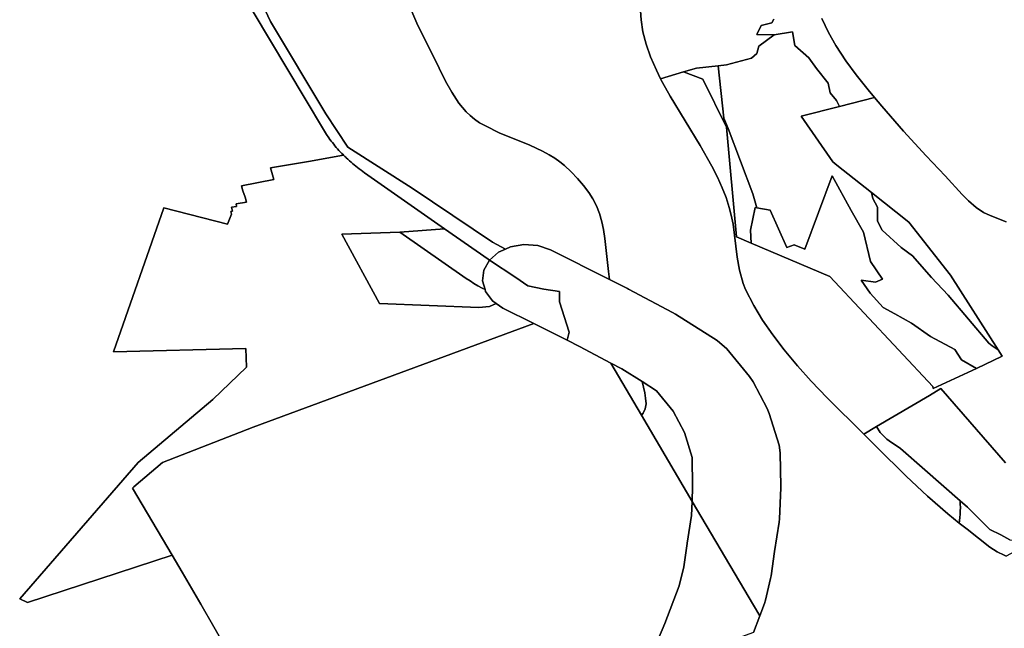
# Model space of a CAD drawing. Extents: x -9.487 to -9.308, y 38.676 to 38.769.
# Drawn here: x -9.373 to -9.368, y 38.711 to 38.715 of the extents above; entities that cross this region are included whole.
import ezdxf

# ---------------------------------------------------------------- set-up
doc = ezdxf.new("R2010")
doc.units = 0

msp = doc.modelspace()

# ---------------------------------------------------------------- linework, layer by layer
at = {"layer": 'qualificacao_solo_2022'}
for points in [[(-9.373037, 38.715979), (-9.371957, 38.71417), (-9.371862, 38.714011), (-9.371857, 38.714002), (-9.371851, 38.713993), (-9.371846, 38.713984), (-9.371834, 38.713967), (-9.371828, 38.713959), (-9.371821, 38.71395), (-9.371815, 38.713942), (-9.371808, 38.713934), (-9.371802, 38.713925), (-9.371795, 38.713917), (-9.371788, 38.713909), (-9.371781, 38.713901), (-9.371773, 38.713893), (-9.371766, 38.713885), (-9.371758, 38.713878), (-9.371758, 38.713877), (-9.37194, 38.713844), (-9.372138, 38.713811), (-9.372121, 38.71375), (-9.37229, 38.713717), (-9.372282, 38.71369), (-9.37227, 38.713658), (-9.372263, 38.713632), (-9.372318, 38.713622), (-9.372315, 38.713609), (-9.372342, 38.713605), (-9.372336, 38.713585), (-9.372345, 38.713583), (-9.372341, 38.713569), (-9.372362, 38.713517), (-9.372695, 38.713602), (-9.372958, 38.71285), (-9.372267, 38.712867), (-9.372264, 38.71277), (-9.37244, 38.712602), (-9.372829, 38.712272), (-9.373447, 38.711562), (-9.373406, 38.711543), (-9.372651, 38.711789), (-9.372599, 38.711701), (-9.372502, 38.711533), (-9.372298, 38.711178)], [(-9.373037, 38.715979), (-9.371957, 38.71417), (-9.371862, 38.714011), (-9.371857, 38.714002), (-9.371851, 38.713993), (-9.371846, 38.713984), (-9.371834, 38.713967), (-9.371828, 38.713959), (-9.371821, 38.71395), (-9.371815, 38.713942), (-9.371808, 38.713934), (-9.371802, 38.713925), (-9.371795, 38.713917), (-9.371788, 38.713909), (-9.371781, 38.713901), (-9.371773, 38.713893), (-9.371766, 38.713885), (-9.371758, 38.713878), (-9.371758, 38.713877), (-9.37194, 38.713844), (-9.372138, 38.713811), (-9.372121, 38.71375), (-9.37229, 38.713717), (-9.372282, 38.71369), (-9.37227, 38.713658), (-9.372263, 38.713632), (-9.372318, 38.713622), (-9.372315, 38.713609), (-9.372342, 38.713605), (-9.372336, 38.713585), (-9.372345, 38.713583), (-9.372341, 38.713569), (-9.372362, 38.713517), (-9.372695, 38.713602), (-9.372958, 38.71285), (-9.372267, 38.712867), (-9.372264, 38.71277), (-9.37244, 38.712602), (-9.372829, 38.712272), (-9.373447, 38.711562), (-9.373406, 38.711543), (-9.372651, 38.711789), (-9.372599, 38.711701), (-9.372502, 38.711533), (-9.372298, 38.711178)], [(-9.372328, 38.714978), (-9.372138, 38.714575), (-9.371849, 38.714092), (-9.371735, 38.713919), (-9.371399, 38.713704), (-9.371081, 38.71349), (-9.37098, 38.713422), (-9.370913, 38.713386), (-9.370948, 38.71337), (-9.370995, 38.713329), (-9.371002, 38.713334), (-9.371002, 38.713334), (-9.37123, 38.713493), (-9.371648, 38.713785), (-9.371657, 38.713792), (-9.371666, 38.713798), (-9.371675, 38.713805), (-9.371684, 38.713812), (-9.371693, 38.713819), (-9.371701, 38.713826), (-9.37171, 38.713833), (-9.371718, 38.71384), (-9.371726, 38.713847), (-9.371735, 38.713855), (-9.371743, 38.713862), (-9.371746, 38.713866), (-9.37175, 38.71387), (-9.371758, 38.713877), (-9.371758, 38.713878), (-9.371766, 38.713885), (-9.371773, 38.713893), (-9.371781, 38.713901), (-9.371788, 38.713909), (-9.371795, 38.713917), (-9.371802, 38.713925), (-9.371808, 38.713934), (-9.371815, 38.713942), (-9.371821, 38.71395), (-9.371828, 38.713959), (-9.371834, 38.713967), (-9.371846, 38.713984), (-9.371851, 38.713993), (-9.371857, 38.714002), (-9.371862, 38.714011), (-9.371957, 38.71417), (-9.373037, 38.715979)], [(-9.372328, 38.714978), (-9.372138, 38.714575), (-9.371849, 38.714092), (-9.371735, 38.713919), (-9.371399, 38.713704), (-9.371081, 38.71349), (-9.37098, 38.713422), (-9.370913, 38.713386), (-9.370948, 38.71337), (-9.370995, 38.713329), (-9.371002, 38.713334), (-9.371002, 38.713334), (-9.37123, 38.713493), (-9.371648, 38.713785), (-9.371657, 38.713792), (-9.371666, 38.713798), (-9.371675, 38.713805), (-9.371684, 38.713812), (-9.371693, 38.713819), (-9.371701, 38.713826), (-9.37171, 38.713833), (-9.371718, 38.71384), (-9.371726, 38.713847), (-9.371735, 38.713855), (-9.371743, 38.713862), (-9.371746, 38.713866), (-9.37175, 38.71387), (-9.371758, 38.713877), (-9.371758, 38.713878), (-9.371766, 38.713885), (-9.371773, 38.713893), (-9.371781, 38.713901), (-9.371788, 38.713909), (-9.371795, 38.713917), (-9.371802, 38.713925), (-9.371808, 38.713934), (-9.371815, 38.713942), (-9.371821, 38.71395), (-9.371828, 38.713959), (-9.371834, 38.713967), (-9.371846, 38.713984), (-9.371851, 38.713993), (-9.371857, 38.714002), (-9.371862, 38.714011), (-9.371957, 38.71417), (-9.373037, 38.715979)], [(-9.371436, 38.714709), (-9.371369, 38.714553), (-9.371292, 38.714398), (-9.371225, 38.714263), (-9.371193, 38.714205), (-9.371156, 38.714148), (-9.371117, 38.714102), (-9.371097, 38.714083), (-9.371074, 38.714064), (-9.371047, 38.714046), (-9.371017, 38.714029), (-9.370946, 38.713994), (-9.370786, 38.713928), (-9.370719, 38.713898), (-9.370685, 38.713879), (-9.370654, 38.713861), (-9.370628, 38.713842), (-9.370604, 38.713822), (-9.37057, 38.713789), (-9.370537, 38.713754), (-9.370506, 38.713718), (-9.370478, 38.713681), (-9.370456, 38.713648), (-9.370437, 38.713612), (-9.370422, 38.713572), (-9.370409, 38.713529), (-9.370401, 38.713488), (-9.370393, 38.713442), (-9.370375, 38.71327), (-9.370369, 38.713228), (-9.370678, 38.713383), (-9.370744, 38.713405), (-9.370816, 38.713411), (-9.370886, 38.713398), (-9.370913, 38.713386), (-9.37098, 38.713422), (-9.371081, 38.71349), (-9.371399, 38.713704), (-9.371735, 38.713919), (-9.371849, 38.714092), (-9.372138, 38.714575), (-9.372328, 38.714978)], [(-9.371436, 38.714709), (-9.371369, 38.714553), (-9.371292, 38.714398), (-9.371225, 38.714263), (-9.371193, 38.714205), (-9.371156, 38.714148), (-9.371117, 38.714102), (-9.371097, 38.714083), (-9.371074, 38.714064), (-9.371047, 38.714046), (-9.371017, 38.714029), (-9.370946, 38.713994), (-9.370786, 38.713928), (-9.370719, 38.713898), (-9.370685, 38.713879), (-9.370654, 38.713861), (-9.370628, 38.713842), (-9.370604, 38.713822), (-9.37057, 38.713789), (-9.370537, 38.713754), (-9.370506, 38.713718), (-9.370478, 38.713681), (-9.370456, 38.713648), (-9.370437, 38.713612), (-9.370422, 38.713572), (-9.370409, 38.713529), (-9.370401, 38.713488), (-9.370393, 38.713442), (-9.370375, 38.71327), (-9.370369, 38.713228), (-9.370678, 38.713383), (-9.370744, 38.713405), (-9.370816, 38.713411), (-9.370886, 38.713398), (-9.370913, 38.713386), (-9.37098, 38.713422), (-9.371081, 38.71349), (-9.371399, 38.713704), (-9.371735, 38.713919), (-9.371849, 38.714092), (-9.372138, 38.714575), (-9.372328, 38.714978)], [(-9.369618, 38.711386), (-9.369585, 38.711473), (-9.369561, 38.711537), (-9.369556, 38.711554), (-9.369529, 38.711668), (-9.369526, 38.711681), (-9.369508, 38.711808), (-9.369484, 38.711961), (-9.369482, 38.711978), (-9.369476, 38.71214), (-9.369476, 38.712148), (-9.369479, 38.712324), (-9.369485, 38.712364), (-9.369536, 38.712528), (-9.369547, 38.712555), (-9.369547, 38.712555), (-9.36962, 38.712694), (-9.369639, 38.712721), (-9.369757, 38.712866), (-9.369807, 38.71291), (-9.370025, 38.713047), (-9.37004, 38.713055), (-9.37027, 38.713178), (-9.370275, 38.713181), (-9.370369, 38.713228), (-9.370375, 38.71327), (-9.370393, 38.713442), (-9.370401, 38.713488), (-9.370409, 38.713529), (-9.370422, 38.713572), (-9.370437, 38.713612), (-9.370456, 38.713648), (-9.370478, 38.713681), (-9.370506, 38.713718), (-9.370537, 38.713754), (-9.37057, 38.713789), (-9.370604, 38.713822), (-9.370628, 38.713842), (-9.370654, 38.713861), (-9.370685, 38.713879), (-9.370719, 38.713898), (-9.370786, 38.713928), (-9.370946, 38.713994), (-9.371017, 38.714029), (-9.371047, 38.714046), (-9.371074, 38.714064), (-9.371097, 38.714083), (-9.371117, 38.714102), (-9.371156, 38.714148), (-9.371193, 38.714205), (-9.371225, 38.714263), (-9.371292, 38.714398), (-9.371369, 38.714553), (-9.371436, 38.714709)], [(-9.369618, 38.711386), (-9.369585, 38.711473), (-9.369561, 38.711537), (-9.369556, 38.711554), (-9.369529, 38.711668), (-9.369526, 38.711681), (-9.369508, 38.711808), (-9.369484, 38.711961), (-9.369482, 38.711978), (-9.369476, 38.71214), (-9.369476, 38.712148), (-9.369479, 38.712324), (-9.369485, 38.712364), (-9.369536, 38.712528), (-9.369547, 38.712555), (-9.369547, 38.712555), (-9.36962, 38.712694), (-9.369639, 38.712721), (-9.369757, 38.712866), (-9.369807, 38.71291), (-9.370025, 38.713047), (-9.37004, 38.713055), (-9.37027, 38.713178), (-9.370275, 38.713181), (-9.370369, 38.713228), (-9.370375, 38.71327), (-9.370393, 38.713442), (-9.370401, 38.713488), (-9.370409, 38.713529), (-9.370422, 38.713572), (-9.370437, 38.713612), (-9.370456, 38.713648), (-9.370478, 38.713681), (-9.370506, 38.713718), (-9.370537, 38.713754), (-9.37057, 38.713789), (-9.370604, 38.713822), (-9.370628, 38.713842), (-9.370654, 38.713861), (-9.370685, 38.713879), (-9.370719, 38.713898), (-9.370786, 38.713928), (-9.370946, 38.713994), (-9.371017, 38.714029), (-9.371047, 38.714046), (-9.371074, 38.714064), (-9.371097, 38.714083), (-9.371117, 38.714102), (-9.371156, 38.714148), (-9.371193, 38.714205), (-9.371225, 38.714263), (-9.371292, 38.714398), (-9.371369, 38.714553), (-9.371436, 38.714709)], [(-9.370208, 38.714629), (-9.370205, 38.714583), (-9.370195, 38.71452), (-9.370178, 38.714456), (-9.370155, 38.71439), (-9.370125, 38.71432), (-9.370103, 38.714275), (-9.370093, 38.714255), (-9.370053, 38.714184), (-9.369896, 38.713927), (-9.369835, 38.71382), (-9.369806, 38.713762), (-9.369781, 38.713707), (-9.369761, 38.713655), (-9.369745, 38.713604), (-9.369734, 38.713563), (-9.369725, 38.713516), (-9.369703, 38.713345), (-9.369691, 38.713277), (-9.369672, 38.713207), (-9.36966, 38.713176), (-9.369617, 38.713092), (-9.369571, 38.713016), (-9.369518, 38.712939), (-9.369458, 38.71286), (-9.369389, 38.712778), (-9.369317, 38.712697), (-9.369234, 38.71261), (-9.369043, 38.71242), (-9.368974, 38.712352), (-9.368822, 38.712202), (-9.36871, 38.712097), (-9.368605, 38.712005), (-9.368545, 38.711957), (-9.368504, 38.711925), (-9.368385, 38.711831), (-9.368347, 38.711807), (-9.36831, 38.711789), (-9.368299, 38.711784)], [(-9.370208, 38.714629), (-9.370205, 38.714583), (-9.370195, 38.71452), (-9.370178, 38.714456), (-9.370155, 38.71439), (-9.370125, 38.71432), (-9.370103, 38.714275), (-9.370093, 38.714255), (-9.370053, 38.714184), (-9.369896, 38.713927), (-9.369835, 38.71382), (-9.369806, 38.713762), (-9.369781, 38.713707), (-9.369761, 38.713655), (-9.369745, 38.713604), (-9.369734, 38.713563), (-9.369725, 38.713516), (-9.369703, 38.713345), (-9.369691, 38.713277), (-9.369672, 38.713207), (-9.36966, 38.713176), (-9.369617, 38.713092), (-9.369571, 38.713016), (-9.369518, 38.712939), (-9.369458, 38.71286), (-9.369389, 38.712778), (-9.369317, 38.712697), (-9.369234, 38.71261), (-9.369043, 38.71242), (-9.368974, 38.712352), (-9.368822, 38.712202), (-9.36871, 38.712097), (-9.368605, 38.712005), (-9.368545, 38.711957), (-9.368504, 38.711925), (-9.368385, 38.711831), (-9.368347, 38.711807), (-9.36831, 38.711789), (-9.368299, 38.711784)], [(-9.369512, 38.714586), (-9.369523, 38.714568), (-9.369578, 38.714553), (-9.3696, 38.714507), (-9.369511, 38.714504), (-9.36959, 38.714446), (-9.369601, 38.714407), (-9.369629, 38.714383), (-9.369759, 38.714348), (-9.369803, 38.714343), (-9.369916, 38.714331), (-9.369983, 38.714311), (-9.370103, 38.714275), (-9.370125, 38.71432), (-9.370155, 38.71439), (-9.370178, 38.714456), (-9.370195, 38.71452), (-9.370205, 38.714583), (-9.370208, 38.714629)], [(-9.369512, 38.714586), (-9.369523, 38.714568), (-9.369578, 38.714553), (-9.3696, 38.714507), (-9.369511, 38.714504), (-9.36959, 38.714446), (-9.369601, 38.714407), (-9.369629, 38.714383), (-9.369759, 38.714348), (-9.369803, 38.714343), (-9.369916, 38.714331), (-9.369983, 38.714311), (-9.370103, 38.714275), (-9.370125, 38.71432), (-9.370155, 38.71439), (-9.370178, 38.714456), (-9.370195, 38.71452), (-9.370205, 38.714583), (-9.370208, 38.714629)], [(-9.369261, 38.714589), (-9.369226, 38.714517), (-9.369188, 38.714449), (-9.369136, 38.714369), (-9.369083, 38.714296), (-9.36902, 38.714217), (-9.368987, 38.714177), (-9.36917, 38.71413), (-9.369185, 38.714162), (-9.369218, 38.714202), (-9.369229, 38.714253), (-9.36929, 38.714329), (-9.36933, 38.714385), (-9.369402, 38.714449), (-9.369414, 38.714521), (-9.36951, 38.714504), (-9.369511, 38.714504), (-9.3696, 38.714507), (-9.369578, 38.714553), (-9.369523, 38.714568), (-9.369512, 38.714586)], [(-9.369261, 38.714589), (-9.369226, 38.714517), (-9.369188, 38.714449), (-9.369136, 38.714369), (-9.369083, 38.714296), (-9.36902, 38.714217), (-9.368987, 38.714177), (-9.36917, 38.71413), (-9.369185, 38.714162), (-9.369218, 38.714202), (-9.369229, 38.714253), (-9.36929, 38.714329), (-9.36933, 38.714385), (-9.369402, 38.714449), (-9.369414, 38.714521), (-9.36951, 38.714504), (-9.369511, 38.714504), (-9.3696, 38.714507), (-9.369578, 38.714553), (-9.369523, 38.714568), (-9.369512, 38.714586)], [(-9.3683, 38.713528), (-9.368384, 38.713561), (-9.368418, 38.713578), (-9.368457, 38.713604), (-9.368497, 38.713638), (-9.368529, 38.713671), (-9.368618, 38.713768), (-9.368718, 38.713873), (-9.368835, 38.714002), (-9.368949, 38.714132), (-9.368987, 38.714177), (-9.36902, 38.714217), (-9.369083, 38.714296), (-9.369136, 38.714369), (-9.369188, 38.714449), (-9.369226, 38.714517), (-9.369261, 38.714589)], [(-9.3683, 38.713528), (-9.368384, 38.713561), (-9.368418, 38.713578), (-9.368457, 38.713604), (-9.368497, 38.713638), (-9.368529, 38.713671), (-9.368618, 38.713768), (-9.368718, 38.713873), (-9.368835, 38.714002), (-9.368949, 38.714132), (-9.368987, 38.714177), (-9.36902, 38.714217), (-9.369083, 38.714296), (-9.369136, 38.714369), (-9.369188, 38.714449), (-9.369226, 38.714517), (-9.369261, 38.714589)], [(-9.368304, 38.712271), (-9.36864, 38.712659), (-9.3687, 38.712623), (-9.368977, 38.71246), (-9.369043, 38.71242), (-9.369043, 38.71242), (-9.369234, 38.71261), (-9.369317, 38.712697), (-9.369389, 38.712778), (-9.369458, 38.71286), (-9.369518, 38.712939), (-9.369571, 38.713016), (-9.369617, 38.713092), (-9.36966, 38.713176), (-9.369672, 38.713207), (-9.369691, 38.713277), (-9.369703, 38.713345), (-9.369725, 38.713516), (-9.369734, 38.713563), (-9.369745, 38.713604), (-9.369761, 38.713655), (-9.369781, 38.713707), (-9.369806, 38.713762), (-9.369835, 38.71382), (-9.369896, 38.713927), (-9.370053, 38.714184), (-9.370093, 38.714255), (-9.370103, 38.714275), (-9.369983, 38.714311), (-9.369883, 38.714274), (-9.369759, 38.714022), (-9.369707, 38.713451), (-9.369631, 38.713418), (-9.369219, 38.713243), (-9.368683, 38.71267), (-9.36868, 38.712659), (-9.368454, 38.712764), (-9.36832, 38.712827), (-9.368342, 38.712861), (-9.368591, 38.71325), (-9.368808, 38.713527), (-9.369002, 38.713681), (-9.369183, 38.713825), (-9.369204, 38.713842), (-9.36937, 38.71408), (-9.36917, 38.71413), (-9.368987, 38.714177), (-9.368949, 38.714132), (-9.368835, 38.714002), (-9.368718, 38.713873), (-9.368618, 38.713768), (-9.368529, 38.713671), (-9.368497, 38.713638), (-9.368457, 38.713604), (-9.368418, 38.713578), (-9.368384, 38.713561), (-9.3683, 38.713528)], [(-9.368304, 38.712271), (-9.36864, 38.712659), (-9.3687, 38.712623), (-9.368977, 38.71246), (-9.369043, 38.71242), (-9.369043, 38.71242), (-9.369234, 38.71261), (-9.369317, 38.712697), (-9.369389, 38.712778), (-9.369458, 38.71286), (-9.369518, 38.712939), (-9.369571, 38.713016), (-9.369617, 38.713092), (-9.36966, 38.713176), (-9.369672, 38.713207), (-9.369691, 38.713277), (-9.369703, 38.713345), (-9.369725, 38.713516), (-9.369734, 38.713563), (-9.369745, 38.713604), (-9.369761, 38.713655), (-9.369781, 38.713707), (-9.369806, 38.713762), (-9.369835, 38.71382), (-9.369896, 38.713927), (-9.370053, 38.714184), (-9.370093, 38.714255), (-9.370103, 38.714275), (-9.369983, 38.714311), (-9.369883, 38.714274), (-9.369759, 38.714022), (-9.369707, 38.713451), (-9.369631, 38.713418), (-9.369219, 38.713243), (-9.368683, 38.71267), (-9.36868, 38.712659), (-9.368454, 38.712764), (-9.36832, 38.712827), (-9.368342, 38.712861), (-9.368591, 38.71325), (-9.368808, 38.713527), (-9.369002, 38.713681), (-9.369183, 38.713825), (-9.369204, 38.713842), (-9.36937, 38.71408), (-9.36917, 38.71413), (-9.368987, 38.714177), (-9.368949, 38.714132), (-9.368835, 38.714002), (-9.368718, 38.713873), (-9.368618, 38.713768), (-9.368529, 38.713671), (-9.368497, 38.713638), (-9.368457, 38.713604), (-9.368418, 38.713578), (-9.368384, 38.713561), (-9.3683, 38.713528)], [(-9.372298, 38.711178), (-9.372502, 38.711533), (-9.372599, 38.711701), (-9.372651, 38.711789), (-9.372858, 38.712139), (-9.372851, 38.712146), (-9.372702, 38.712273), (-9.372702, 38.712273), (-9.372229, 38.712457), (-9.370764, 38.712998), (-9.37059, 38.712911), (-9.370526, 38.712879), (-9.370362, 38.712791), (-9.370362, 38.712791), (-9.370202, 38.712519), (-9.369939, 38.71207), (-9.369941, 38.711997), (-9.369964, 38.711852), (-9.369964, 38.71185), (-9.369982, 38.711729), (-9.370006, 38.71163), (-9.37008, 38.711432), (-9.370113, 38.711355)], [(-9.372298, 38.711178), (-9.372502, 38.711533), (-9.372599, 38.711701), (-9.372651, 38.711789), (-9.372858, 38.712139), (-9.372851, 38.712146), (-9.372702, 38.712273), (-9.372702, 38.712273), (-9.372229, 38.712457), (-9.370764, 38.712998), (-9.37059, 38.712911), (-9.370526, 38.712879), (-9.370362, 38.712791), (-9.370362, 38.712791), (-9.370202, 38.712519), (-9.369939, 38.71207), (-9.369941, 38.711997), (-9.369964, 38.711852), (-9.369964, 38.71185), (-9.369982, 38.711729), (-9.370006, 38.71163), (-9.37008, 38.711432), (-9.370113, 38.711355)], [(-9.368281, 38.71187), (-9.368327, 38.711896), (-9.368385, 38.711923), (-9.368385, 38.711923), (-9.368502, 38.712039), (-9.36854, 38.712073), (-9.368724, 38.712235), (-9.368851, 38.712345), (-9.36891, 38.712386), (-9.368922, 38.712395), (-9.368957, 38.71243), (-9.368977, 38.71246), (-9.3687, 38.712623), (-9.36864, 38.712659), (-9.368304, 38.712271)], [(-9.368281, 38.71187), (-9.368327, 38.711896), (-9.368385, 38.711923), (-9.368385, 38.711923), (-9.368502, 38.712039), (-9.36854, 38.712073), (-9.368724, 38.712235), (-9.368851, 38.712345), (-9.36891, 38.712386), (-9.368922, 38.712395), (-9.368957, 38.71243), (-9.368977, 38.71246), (-9.3687, 38.712623), (-9.36864, 38.712659), (-9.368304, 38.712271)]]:
    msp.add_lwpolyline(points, dxfattribs=at)
for points in [[(-9.369803, 38.714343), (-9.369759, 38.714348), (-9.369629, 38.714383), (-9.369601, 38.714407), (-9.36959, 38.714446), (-9.369511, 38.714504), (-9.36951, 38.714504), (-9.369414, 38.714521), (-9.369402, 38.714449), (-9.36933, 38.714385), (-9.36929, 38.714329), (-9.369229, 38.714253), (-9.369218, 38.714202), (-9.369185, 38.714162), (-9.36917, 38.71413), (-9.36937, 38.71408), (-9.369204, 38.713842), (-9.369183, 38.713825), (-9.369002, 38.713681), (-9.368996, 38.71365), (-9.368972, 38.713605), (-9.368971, 38.713533), (-9.368946, 38.713485), (-9.368847, 38.713395), (-9.368789, 38.713351), (-9.36869, 38.713239), (-9.368602, 38.713146), (-9.36839, 38.712896), (-9.368372, 38.712882), (-9.368342, 38.712861), (-9.36832, 38.712827), (-9.368454, 38.712764), (-9.368532, 38.712809), (-9.368568, 38.712863), (-9.368694, 38.71293), (-9.368794, 38.713), (-9.368881, 38.713049), (-9.368942, 38.713082), (-9.369009, 38.713156), (-9.369056, 38.713225), (-9.368982, 38.713214), (-9.368945, 38.713229), (-9.369007, 38.713322), (-9.369044, 38.713474), (-9.369109, 38.713587), (-9.369207, 38.713768), (-9.36935, 38.713386), (-9.369406, 38.713409), (-9.369444, 38.713394), (-9.369532, 38.713589), (-9.3696, 38.713602), (-9.369622, 38.713675), (-9.369751, 38.714015), (-9.369768, 38.714058), (-9.369773, 38.714069), (-9.369803, 38.714343)], [(-9.369803, 38.714343), (-9.369759, 38.714348), (-9.369629, 38.714383), (-9.369601, 38.714407), (-9.36959, 38.714446), (-9.369511, 38.714504), (-9.36951, 38.714504), (-9.369414, 38.714521), (-9.369402, 38.714449), (-9.36933, 38.714385), (-9.36929, 38.714329), (-9.369229, 38.714253), (-9.369218, 38.714202), (-9.369185, 38.714162), (-9.36917, 38.71413), (-9.36937, 38.71408), (-9.369204, 38.713842), (-9.369183, 38.713825), (-9.369002, 38.713681), (-9.368996, 38.71365), (-9.368972, 38.713605), (-9.368971, 38.713533), (-9.368946, 38.713485), (-9.368847, 38.713395), (-9.368789, 38.713351), (-9.36869, 38.713239), (-9.368602, 38.713146), (-9.36839, 38.712896), (-9.368372, 38.712882), (-9.368342, 38.712861), (-9.36832, 38.712827), (-9.368454, 38.712764), (-9.368532, 38.712809), (-9.368568, 38.712863), (-9.368694, 38.71293), (-9.368794, 38.713), (-9.368881, 38.713049), (-9.368942, 38.713082), (-9.369009, 38.713156), (-9.369056, 38.713225), (-9.368982, 38.713214), (-9.368945, 38.713229), (-9.369007, 38.713322), (-9.369044, 38.713474), (-9.369109, 38.713587), (-9.369207, 38.713768), (-9.36935, 38.713386), (-9.369406, 38.713409), (-9.369444, 38.713394), (-9.369532, 38.713589), (-9.3696, 38.713602), (-9.369622, 38.713675), (-9.369751, 38.714015), (-9.369768, 38.714058), (-9.369773, 38.714069), (-9.369803, 38.714343)], [(-9.369983, 38.714311), (-9.369916, 38.714331), (-9.369803, 38.714343), (-9.369773, 38.714069), (-9.369768, 38.714058), (-9.369751, 38.714015), (-9.369622, 38.713675), (-9.3696, 38.713602), (-9.36961, 38.713603), (-9.369633, 38.713485), (-9.369631, 38.713418), (-9.369707, 38.713451), (-9.369759, 38.714022), (-9.369883, 38.714274), (-9.369983, 38.714311)], [(-9.369983, 38.714311), (-9.369916, 38.714331), (-9.369803, 38.714343), (-9.369773, 38.714069), (-9.369768, 38.714058), (-9.369751, 38.714015), (-9.369622, 38.713675), (-9.3696, 38.713602), (-9.36961, 38.713603), (-9.369633, 38.713485), (-9.369631, 38.713418), (-9.369707, 38.713451), (-9.369759, 38.714022), (-9.369883, 38.714274), (-9.369983, 38.714311)], [(-9.373447, 38.711562), (-9.372829, 38.712272), (-9.37244, 38.712602), (-9.372264, 38.71277), (-9.372267, 38.712867), (-9.372958, 38.71285), (-9.372695, 38.713602), (-9.372362, 38.713517), (-9.372341, 38.713569), (-9.372345, 38.713583), (-9.372336, 38.713585), (-9.372342, 38.713605), (-9.372315, 38.713609), (-9.372318, 38.713622), (-9.372263, 38.713632), (-9.37227, 38.713658), (-9.372282, 38.71369), (-9.37229, 38.713717), (-9.372121, 38.71375), (-9.372138, 38.713811), (-9.37194, 38.713844), (-9.371758, 38.713877), (-9.37175, 38.71387), (-9.371746, 38.713866), (-9.371743, 38.713862), (-9.371735, 38.713855), (-9.371726, 38.713847), (-9.371718, 38.71384), (-9.37171, 38.713833), (-9.371701, 38.713826), (-9.371693, 38.713819), (-9.371684, 38.713812), (-9.371675, 38.713805), (-9.371666, 38.713798), (-9.371657, 38.713792), (-9.371648, 38.713785), (-9.37123, 38.713493), (-9.371463, 38.713475), (-9.371767, 38.713464), (-9.371569, 38.713103), (-9.371051, 38.713081), (-9.370996, 38.713087), (-9.37096, 38.713103), (-9.370926, 38.713079), (-9.370764, 38.712998), (-9.372229, 38.712457), (-9.372702, 38.712273), (-9.372851, 38.712146), (-9.372858, 38.712139), (-9.372651, 38.711789), (-9.373406, 38.711543), (-9.373447, 38.711562)], [(-9.373447, 38.711562), (-9.372829, 38.712272), (-9.37244, 38.712602), (-9.372264, 38.71277), (-9.372267, 38.712867), (-9.372958, 38.71285), (-9.372695, 38.713602), (-9.372362, 38.713517), (-9.372341, 38.713569), (-9.372345, 38.713583), (-9.372336, 38.713585), (-9.372342, 38.713605), (-9.372315, 38.713609), (-9.372318, 38.713622), (-9.372263, 38.713632), (-9.37227, 38.713658), (-9.372282, 38.71369), (-9.37229, 38.713717), (-9.372121, 38.71375), (-9.372138, 38.713811), (-9.37194, 38.713844), (-9.371758, 38.713877), (-9.37175, 38.71387), (-9.371746, 38.713866), (-9.371743, 38.713862), (-9.371735, 38.713855), (-9.371726, 38.713847), (-9.371718, 38.71384), (-9.37171, 38.713833), (-9.371701, 38.713826), (-9.371693, 38.713819), (-9.371684, 38.713812), (-9.371675, 38.713805), (-9.371666, 38.713798), (-9.371657, 38.713792), (-9.371648, 38.713785), (-9.37123, 38.713493), (-9.371463, 38.713475), (-9.371767, 38.713464), (-9.371569, 38.713103), (-9.371051, 38.713081), (-9.370996, 38.713087), (-9.37096, 38.713103), (-9.370926, 38.713079), (-9.370764, 38.712998), (-9.372229, 38.712457), (-9.372702, 38.712273), (-9.372851, 38.712146), (-9.372858, 38.712139), (-9.372651, 38.711789), (-9.373406, 38.711543), (-9.373447, 38.711562)], [(-9.369631, 38.713418), (-9.369633, 38.713485), (-9.36961, 38.713603), (-9.3696, 38.713602), (-9.369532, 38.713589), (-9.369444, 38.713394), (-9.369406, 38.713409), (-9.36935, 38.713386), (-9.369207, 38.713768), (-9.369109, 38.713587), (-9.369044, 38.713474), (-9.369007, 38.713322), (-9.368945, 38.713229), (-9.368982, 38.713214), (-9.369056, 38.713225), (-9.369009, 38.713156), (-9.368942, 38.713082), (-9.368881, 38.713049), (-9.368794, 38.713), (-9.368694, 38.71293), (-9.368568, 38.712863), (-9.368532, 38.712809), (-9.368454, 38.712764), (-9.36868, 38.712659), (-9.368683, 38.71267), (-9.369219, 38.713243), (-9.369631, 38.713418)], [(-9.369631, 38.713418), (-9.369633, 38.713485), (-9.36961, 38.713603), (-9.3696, 38.713602), (-9.369532, 38.713589), (-9.369444, 38.713394), (-9.369406, 38.713409), (-9.36935, 38.713386), (-9.369207, 38.713768), (-9.369109, 38.713587), (-9.369044, 38.713474), (-9.369007, 38.713322), (-9.368945, 38.713229), (-9.368982, 38.713214), (-9.369056, 38.713225), (-9.369009, 38.713156), (-9.368942, 38.713082), (-9.368881, 38.713049), (-9.368794, 38.713), (-9.368694, 38.71293), (-9.368568, 38.712863), (-9.368532, 38.712809), (-9.368454, 38.712764), (-9.36868, 38.712659), (-9.368683, 38.71267), (-9.369219, 38.713243), (-9.369631, 38.713418)], [(-9.368342, 38.712861), (-9.368372, 38.712882), (-9.36839, 38.712896), (-9.368602, 38.713146), (-9.36869, 38.713239), (-9.368789, 38.713351), (-9.368847, 38.713395), (-9.368946, 38.713485), (-9.368971, 38.713533), (-9.368972, 38.713605), (-9.368996, 38.71365), (-9.369002, 38.713681), (-9.368808, 38.713527), (-9.368591, 38.71325), (-9.368342, 38.712861)], [(-9.368342, 38.712861), (-9.368372, 38.712882), (-9.36839, 38.712896), (-9.368602, 38.713146), (-9.36869, 38.713239), (-9.368789, 38.713351), (-9.368847, 38.713395), (-9.368946, 38.713485), (-9.368971, 38.713533), (-9.368972, 38.713605), (-9.368996, 38.71365), (-9.369002, 38.713681), (-9.368808, 38.713527), (-9.368591, 38.71325), (-9.368342, 38.712861)], [(-9.371463, 38.713475), (-9.37123, 38.713493), (-9.371002, 38.713334), (-9.370995, 38.713329), (-9.370996, 38.713328), (-9.371025, 38.713276), (-9.371032, 38.71322), (-9.371019, 38.713175), (-9.371034, 38.713183), (-9.371056, 38.713195), (-9.371077, 38.713207), (-9.371097, 38.71322), (-9.371117, 38.713233), (-9.371463, 38.713475)], [(-9.371463, 38.713475), (-9.37123, 38.713493), (-9.371002, 38.713334), (-9.370995, 38.713329), (-9.370996, 38.713328), (-9.371025, 38.713276), (-9.371032, 38.71322), (-9.371019, 38.713175), (-9.371034, 38.713183), (-9.371056, 38.713195), (-9.371077, 38.713207), (-9.371097, 38.71322), (-9.371117, 38.713233), (-9.371463, 38.713475)], [(-9.371463, 38.713475), (-9.371117, 38.713233), (-9.371097, 38.71322), (-9.371077, 38.713207), (-9.371056, 38.713195), (-9.371034, 38.713183), (-9.371019, 38.713175), (-9.371016, 38.713165), (-9.37098, 38.713116), (-9.37096, 38.713103), (-9.370996, 38.713087), (-9.371051, 38.713081), (-9.371569, 38.713103), (-9.371767, 38.713464), (-9.371463, 38.713475)], [(-9.371463, 38.713475), (-9.371117, 38.713233), (-9.371097, 38.71322), (-9.371077, 38.713207), (-9.371056, 38.713195), (-9.371034, 38.713183), (-9.371019, 38.713175), (-9.371016, 38.713165), (-9.37098, 38.713116), (-9.37096, 38.713103), (-9.370996, 38.713087), (-9.371051, 38.713081), (-9.371569, 38.713103), (-9.371767, 38.713464), (-9.371463, 38.713475)], [(-9.37059, 38.712911), (-9.37058, 38.712953), (-9.37063, 38.713111), (-9.37063, 38.713166), (-9.370713, 38.713177), (-9.370795, 38.713194), (-9.370859, 38.713239), (-9.370995, 38.713329), (-9.370948, 38.71337), (-9.370913, 38.713386), (-9.370886, 38.713398), (-9.370816, 38.713411), (-9.370744, 38.713405), (-9.370678, 38.713383), (-9.370369, 38.713228), (-9.370275, 38.713181), (-9.37027, 38.713178), (-9.37004, 38.713055), (-9.370025, 38.713047), (-9.369807, 38.71291), (-9.369757, 38.712866), (-9.369639, 38.712721), (-9.36962, 38.712694), (-9.369547, 38.712555), (-9.369547, 38.712555), (-9.369536, 38.712528), (-9.369485, 38.712364), (-9.369479, 38.712324), (-9.369476, 38.712148), (-9.369476, 38.71214), (-9.369482, 38.711978), (-9.369484, 38.711961), (-9.369508, 38.711808), (-9.369526, 38.711681), (-9.369529, 38.711668), (-9.369556, 38.711554), (-9.369561, 38.711537), (-9.369585, 38.711473), (-9.369618, 38.711529), (-9.369939, 38.71207), (-9.369936, 38.712147), (-9.369938, 38.712299), (-9.369978, 38.71243), (-9.370037, 38.712541), (-9.370124, 38.712647), (-9.370199, 38.712695), (-9.370306, 38.712761), (-9.370362, 38.712791), (-9.370362, 38.712791), (-9.370526, 38.712879), (-9.37059, 38.712911)], [(-9.37059, 38.712911), (-9.37058, 38.712953), (-9.37063, 38.713111), (-9.37063, 38.713166), (-9.370713, 38.713177), (-9.370795, 38.713194), (-9.370859, 38.713239), (-9.370995, 38.713329), (-9.370948, 38.71337), (-9.370913, 38.713386), (-9.370886, 38.713398), (-9.370816, 38.713411), (-9.370744, 38.713405), (-9.370678, 38.713383), (-9.370369, 38.713228), (-9.370275, 38.713181), (-9.37027, 38.713178), (-9.37004, 38.713055), (-9.370025, 38.713047), (-9.369807, 38.71291), (-9.369757, 38.712866), (-9.369639, 38.712721), (-9.36962, 38.712694), (-9.369547, 38.712555), (-9.369547, 38.712555), (-9.369536, 38.712528), (-9.369485, 38.712364), (-9.369479, 38.712324), (-9.369476, 38.712148), (-9.369476, 38.71214), (-9.369482, 38.711978), (-9.369484, 38.711961), (-9.369508, 38.711808), (-9.369526, 38.711681), (-9.369529, 38.711668), (-9.369556, 38.711554), (-9.369561, 38.711537), (-9.369585, 38.711473), (-9.369618, 38.711529), (-9.369939, 38.71207), (-9.369936, 38.712147), (-9.369938, 38.712299), (-9.369978, 38.71243), (-9.370037, 38.712541), (-9.370124, 38.712647), (-9.370199, 38.712695), (-9.370306, 38.712761), (-9.370362, 38.712791), (-9.370362, 38.712791), (-9.370526, 38.712879), (-9.37059, 38.712911)], [(-9.370859, 38.713239), (-9.370795, 38.713194), (-9.370713, 38.713177), (-9.37063, 38.713166), (-9.37063, 38.713111), (-9.37058, 38.712953), (-9.37059, 38.712911), (-9.370764, 38.712998), (-9.370926, 38.713079), (-9.37096, 38.713103), (-9.37098, 38.713116), (-9.371016, 38.713165), (-9.371019, 38.713175), (-9.371032, 38.71322), (-9.371025, 38.713276), (-9.370996, 38.713328), (-9.370995, 38.713329), (-9.370859, 38.713239)], [(-9.370859, 38.713239), (-9.370795, 38.713194), (-9.370713, 38.713177), (-9.37063, 38.713166), (-9.37063, 38.713111), (-9.37058, 38.712953), (-9.37059, 38.712911), (-9.370764, 38.712998), (-9.370926, 38.713079), (-9.37096, 38.713103), (-9.37098, 38.713116), (-9.371016, 38.713165), (-9.371019, 38.713175), (-9.371032, 38.71322), (-9.371025, 38.713276), (-9.370996, 38.713328), (-9.370995, 38.713329), (-9.370859, 38.713239)], [(-9.370362, 38.712791), (-9.370306, 38.712761), (-9.370199, 38.712695), (-9.370186, 38.712637), (-9.370181, 38.712609), (-9.370179, 38.712579), (-9.370183, 38.712553), (-9.370193, 38.712531), (-9.3702, 38.712521), (-9.370202, 38.712519), (-9.370362, 38.712791)], [(-9.370362, 38.712791), (-9.370306, 38.712761), (-9.370199, 38.712695), (-9.370186, 38.712637), (-9.370181, 38.712609), (-9.370179, 38.712579), (-9.370183, 38.712553), (-9.370193, 38.712531), (-9.3702, 38.712521), (-9.370202, 38.712519), (-9.370362, 38.712791)], [(-9.370199, 38.712695), (-9.370124, 38.712647), (-9.370037, 38.712541), (-9.369978, 38.71243), (-9.369938, 38.712299), (-9.369936, 38.712147), (-9.369939, 38.71207), (-9.370202, 38.712519), (-9.3702, 38.712521), (-9.370193, 38.712531), (-9.370183, 38.712553), (-9.370179, 38.712579), (-9.370181, 38.712609), (-9.370186, 38.712637), (-9.370199, 38.712695)], [(-9.370199, 38.712695), (-9.370124, 38.712647), (-9.370037, 38.712541), (-9.369978, 38.71243), (-9.369938, 38.712299), (-9.369936, 38.712147), (-9.369939, 38.71207), (-9.370202, 38.712519), (-9.3702, 38.712521), (-9.370193, 38.712531), (-9.370183, 38.712553), (-9.370179, 38.712579), (-9.370181, 38.712609), (-9.370186, 38.712637), (-9.370199, 38.712695)], [(-9.368545, 38.711957), (-9.368605, 38.712005), (-9.36871, 38.712097), (-9.368822, 38.712202), (-9.368974, 38.712352), (-9.369043, 38.71242), (-9.368977, 38.71246), (-9.368957, 38.71243), (-9.368922, 38.712395), (-9.36891, 38.712386), (-9.368851, 38.712345), (-9.368724, 38.712235), (-9.36854, 38.712073), (-9.368539, 38.712063), (-9.368538, 38.712031), (-9.368539, 38.712025), (-9.36854, 38.711999), (-9.368541, 38.71199), (-9.368543, 38.711967), (-9.368543, 38.711967), (-9.368545, 38.711957)], [(-9.368545, 38.711957), (-9.368605, 38.712005), (-9.36871, 38.712097), (-9.368822, 38.712202), (-9.368974, 38.712352), (-9.369043, 38.71242), (-9.368977, 38.71246), (-9.368957, 38.71243), (-9.368922, 38.712395), (-9.36891, 38.712386), (-9.368851, 38.712345), (-9.368724, 38.712235), (-9.36854, 38.712073), (-9.368539, 38.712063), (-9.368538, 38.712031), (-9.368539, 38.712025), (-9.36854, 38.711999), (-9.368541, 38.71199), (-9.368543, 38.711967), (-9.368543, 38.711967), (-9.368545, 38.711957)], [(-9.369939, 38.71207), (-9.369618, 38.711529), (-9.369585, 38.711473), (-9.369618, 38.711386), (-9.370026, 38.711237), (-9.370153, 38.711192), (-9.370148, 38.711255), (-9.370136, 38.711302), (-9.370113, 38.711355), (-9.37008, 38.711432), (-9.370006, 38.71163), (-9.369982, 38.711729), (-9.369964, 38.71185), (-9.369964, 38.711852), (-9.369941, 38.711997), (-9.369939, 38.71207)], [(-9.369939, 38.71207), (-9.369618, 38.711529), (-9.369585, 38.711473), (-9.369618, 38.711386), (-9.370026, 38.711237), (-9.370153, 38.711192), (-9.370148, 38.711255), (-9.370136, 38.711302), (-9.370113, 38.711355), (-9.37008, 38.711432), (-9.370006, 38.71163), (-9.369982, 38.711729), (-9.369964, 38.71185), (-9.369964, 38.711852), (-9.369941, 38.711997), (-9.369939, 38.71207)], [(-9.368299, 38.711784), (-9.36831, 38.711789), (-9.368347, 38.711807), (-9.368385, 38.711831), (-9.368504, 38.711925), (-9.368545, 38.711957), (-9.368543, 38.711967), (-9.368543, 38.711967), (-9.368541, 38.71199), (-9.36854, 38.711999), (-9.368539, 38.712025), (-9.368538, 38.712031), (-9.368539, 38.712063), (-9.36854, 38.712073), (-9.368502, 38.712039), (-9.368385, 38.711923), (-9.368327, 38.711896), (-9.368281, 38.71187), (-9.368154, 38.711862), (-9.368299, 38.711784)], [(-9.368299, 38.711784), (-9.36831, 38.711789), (-9.368347, 38.711807), (-9.368385, 38.711831), (-9.368504, 38.711925), (-9.368545, 38.711957), (-9.368543, 38.711967), (-9.368543, 38.711967), (-9.368541, 38.71199), (-9.36854, 38.711999), (-9.368539, 38.712025), (-9.368538, 38.712031), (-9.368539, 38.712063), (-9.36854, 38.712073), (-9.368502, 38.712039), (-9.368385, 38.711923), (-9.368327, 38.711896), (-9.368281, 38.71187), (-9.368154, 38.711862), (-9.368299, 38.711784)]]:
    msp.add_lwpolyline(points, close=True, dxfattribs=at)

doc.saveas('drawing.dxf')
